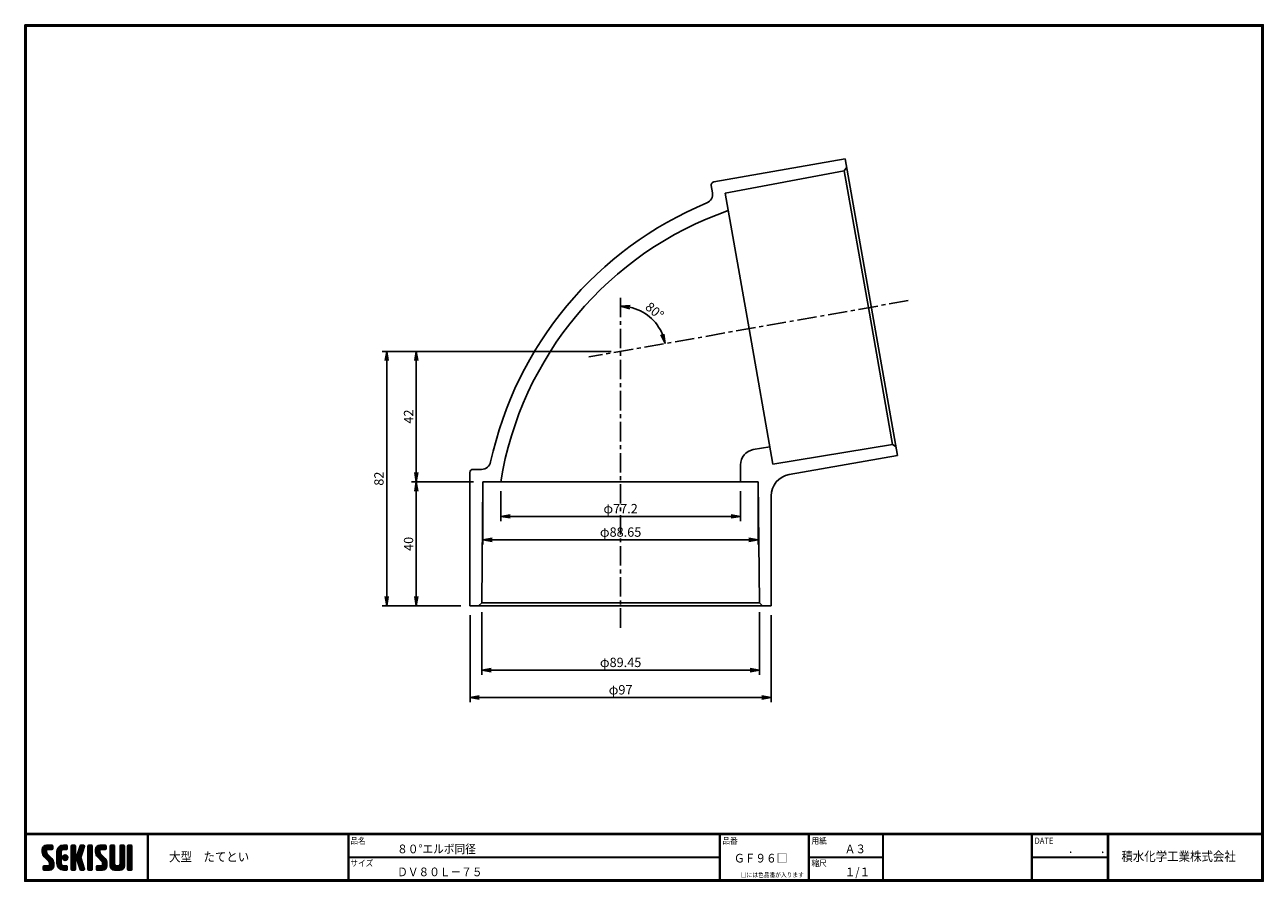
# Model space of a CAD drawing. Extents: x 6 to 405, y 8 to 284.
import ezdxf

# ---------------------------------------------------------------- set-up
doc = ezdxf.new("R2010")
doc.units = 0
doc.linetypes.add('CENTER', pattern=[2, 1.25, -0.25, 0.25, -0.25])
doc.layers.get('0').update_dxf_attribs({"linetype": 'CONTINUOUS'})
doc.layers.get('DEFPOINTS').update_dxf_attribs({"linetype": 'CONTINUOUS'})
for name, color, linetype in [('CENTER L', 1, 'CENTER'), ('moji', 2, 'CONTINUOUS'), ('SEIHIN', 3, 'CONTINUOUS'), ('SUNPOU', 4, 'CONTINUOUS'), ('ZUWAKU', 7, 'CONTINUOUS')]:
    doc.layers.add(name, color=color, linetype=linetype)
doc.styles.get("Standard").update_dxf_attribs({"font": 'TXT', "bigfont": 'bigfont.shx'})
doc.styles.add('ｽﾀｲﾙ1', font='txt')
doc.dimstyles.get("Standard").update_dxf_attribs({"dimtxt": 0.18, "dimasz": 0.18, "dimexe": 0.18, "dimexo": 0.0625, "dimgap": 0.09, "dimtad": 0, "dimtih": 1, "dimtoh": 1, "dimdec": 4, "dimzin": 0, "dimdsep": 46, "dimtxsty": 'Standard', "dimcen": 0.09, "dimadec": 0, "dimazin": 0, "dimtfac": 1, "dimtdec": 4, "dimtofl": 0, "dimtmove": 0, "dimatfit": 3, "dimfxl": 0, "dimtolj": 1, "dimtzin": 0, "dimarcsym": 0})

# ---------------------------------------------------------------- blocks, each defined once
blk = doc.blocks.new('*X1')
at = {"color": 0}
for p, q in [((9, 25.08), (13.28, 29.36)), ((9, 25.98), (12.38, 29.36)), ((16.15, 19.14), (9, 26.29)), ((16.35, 18.05), (9, 25.4)), ((16.35, 17.15), (9.01, 24.49)), ((9.02, 26.89), (11.46, 29.34)), ((9.03, 24.21), (14.18, 29.36)), ((11.86, 24.33), (9.06, 27.13)), ((9.2, 23.48), (11.8, 26.08)), ((11.8, 25.29), (9.29, 27.8)), ((9.46, 22.84), (11.8, 25.18)), ((11.82, 26.17), (9.64, 28.34)), ((9.8, 22.28), (11.86, 24.34)), ((12.33, 26.56), (10.1, 28.78)), ((13.23, 26.56), (10.67, 29.12)), ((14.13, 26.56), (11.36, 29.32)), ((15.02, 26.56), (12.22, 29.36)), ((12.27, 26.56), (15.08, 29.36)), ((15.72, 26.76), (13.12, 29.36)), ((13.18, 26.56), (15.74, 29.12)), ((15.83, 27.55), (14.02, 29.36)), ((14.07, 26.56), (15.83, 28.31)), ((15.83, 28.45), (14.92, 29.36)), ((14.97, 26.56), (15.83, 27.41)), ((18.45, 23.75), (24.06, 29.36)), ((18.45, 24.65), (23.16, 29.36)), ((18.45, 22.85), (21.42, 25.82)), ((21.25, 22.13), (18.45, 24.93)), ((18.45, 21.95), (21.25, 24.75)), ((21.25, 21.23), (18.45, 24.03)), ((18.47, 25.57), (22.24, 29.34)), ((21.25, 23.02), (18.5, 25.78)), ((21.25, 23.92), (18.67, 26.5)), ((18.77, 26.76), (21.04, 29.04)), ((21.25, 24.82), (18.94, 27.13)), ((21.33, 25.63), (19.29, 27.68)), ((21.69, 26.18), (19.71, 28.16)), ((22.26, 26.5), (20.2, 28.57)), ((23.11, 26.56), (20.76, 28.91)), ((24, 26.56), (21.4, 29.17)), ((21.99, 26.39), (24.87, 29.27)), ((24.83, 26.63), (22.13, 29.33)), ((25.1, 27.26), (23, 29.36)), ((23.05, 26.56), (25.1, 28.6)), ((25.1, 28.15), (23.9, 29.36)), ((23.95, 26.56), (25.1, 27.71)), ((27.55, 27.46), (29.45, 29.36)), ((27.55, 28.36), (28.55, 29.36)), ((27.55, 26.56), (30.19, 29.21)), ((27.55, 25.67), (30.35, 28.47)), ((30.35, 25.6), (27.55, 28.4)), ((27.55, 24.77), (30.35, 27.57)), ((30.35, 24.7), (27.55, 27.5)), ((27.55, 23.87), (30.35, 26.67)), ((30.35, 23.8), (27.55, 26.6)), ((27.55, 18.48), (35.32, 26.25)), ((27.55, 22.97), (30.35, 25.77)), ((34.59, 18.66), (27.55, 25.7)), ((27.55, 17.58), (34.91, 24.94)), ((27.55, 22.07), (30.35, 24.87)), ((35.01, 17.35), (27.55, 24.81)), ((27.55, 21.18), (30.35, 23.98)), ((30.35, 26.5), (27.68, 29.17)), ((30.35, 27.39), (28.39, 29.36)), ((30.35, 28.29), (29.29, 29.36)), ((31.64, 23.47), (35.73, 27.56)), ((33.97, 21.98), (31.84, 24.11)), ((32.06, 24.78), (36.11, 28.84)), ((34.19, 22.66), (32.06, 24.79)), ((34.4, 23.34), (32.27, 25.47)), ((32.47, 26.1), (35.72, 29.34)), ((34.62, 24.03), (32.49, 26.15)), ((34.83, 24.71), (32.7, 26.84)), ((32.89, 27.41), (34.83, 29.36)), ((35.05, 25.39), (32.92, 27.52)), ((35.26, 26.07), (33.14, 28.2)), ((33.3, 28.72), (33.94, 29.36)), ((35.48, 26.76), (33.35, 28.88)), ((35.69, 27.44), (33.79, 29.35)), ((35.91, 28.12), (34.67, 29.36)), ((36.11, 28.82), (35.57, 29.36)), ((38.4, 27.54), (40.22, 29.36)), ((38.4, 28.43), (39.32, 29.36)), ((38.4, 26.64), (41, 29.24)), ((38.4, 25.74), (41.2, 28.54)), ((41.2, 25.52), (38.4, 28.32)), ((38.4, 24.84), (41.2, 27.64)), ((41.2, 24.63), (38.4, 27.43)), ((38.4, 23.94), (41.2, 26.74)), ((41.2, 23.73), (38.4, 26.53)), ((38.4, 23.05), (41.2, 25.85)), ((41.2, 22.83), (38.4, 25.63)), ((38.4, 22.15), (41.2, 24.95)), ((41.2, 21.93), (38.4, 24.73)), ((38.4, 21.25), (41.2, 24.05)), ((41.2, 26.42), (38.49, 29.13)), ((41.2, 27.32), (39.16, 29.36)), ((41.2, 28.22), (40.06, 29.36)), ((43.3, 25.25), (47.41, 29.36)), ((43.3, 26.15), (46.51, 29.36)), ((50.52, 18.9), (43.3, 26.12)), ((50.65, 17.87), (43.3, 25.22)), ((43.32, 24.37), (48.3, 29.36)), ((50.65, 16.97), (43.32, 24.3)), ((46.31, 24.01), (43.33, 26.98)), ((43.35, 27.1), (45.56, 29.3)), ((43.46, 23.61), (49.2, 29.36)), ((46.1, 25.12), (43.54, 27.68)), ((43.7, 22.96), (46.1, 25.36)), ((46.1, 26.01), (43.87, 28.25)), ((44.02, 22.38), (46.12, 24.48)), ((46.48, 26.54), (44.31, 28.71)), ((47.35, 26.56), (44.85, 29.06)), ((48.25, 26.56), (45.51, 29.3)), ((49.15, 26.56), (46.35, 29.36)), ((49.93, 26.67), (47.25, 29.36)), ((47.3, 26.56), (49.96, 29.22)), ((50.13, 27.38), (48.14, 29.36)), ((48.2, 26.56), (50.13, 28.48)), ((50.13, 28.27), (49.04, 29.36)), ((49.1, 26.56), (50.13, 27.59)), ((52.75, 27.52), (54.59, 29.36)), ((52.75, 28.42), (53.69, 29.36)), ((52.75, 26.62), (55.36, 29.23)), ((52.75, 25.72), (55.55, 28.52)), ((55.55, 25.54), (52.75, 28.34)), ((52.75, 24.82), (55.55, 27.62)), ((55.55, 24.65), (52.75, 27.45)), ((52.75, 23.93), (55.55, 26.73)), ((55.55, 23.75), (52.75, 26.55)), ((52.75, 23.03), (55.55, 25.83)), ((55.55, 22.85), (52.75, 25.65)), ((52.75, 22.13), (55.55, 24.93)), ((55.55, 21.95), (52.75, 24.75)), ((52.75, 21.23), (55.55, 24.03)), ((55.55, 26.44), (52.85, 29.14)), ((55.55, 27.34), (53.53, 29.36)), ((55.55, 28.24), (54.43, 29.36)), ((59.05, 27.53), (60.88, 29.36)), ((59.05, 28.43), (59.98, 29.36)), ((59.05, 26.63), (61.66, 29.24)), ((59.05, 25.74), (61.85, 28.54)), ((61.85, 25.53), (59.05, 28.33)), ((59.05, 24.84), (61.85, 27.64)), ((61.85, 24.63), (59.05, 27.43)), ((59.05, 23.94), (61.85, 26.74)), ((61.85, 23.73), (59.05, 26.53)), ((59.05, 23.04), (61.85, 25.84)), ((61.85, 22.84), (59.05, 25.64)), ((59.05, 22.14), (61.85, 24.94)), ((61.85, 21.94), (59.05, 24.74)), ((59.05, 21.25), (61.85, 24.05)), ((61.85, 26.43), (59.14, 29.13)), ((61.85, 27.33), (59.82, 29.36)), ((61.85, 28.22), (60.72, 29.36)), ((63.95, 27.04), (66.26, 29.36)), ((63.95, 27.94), (65.37, 29.36)), ((63.95, 28.84), (64.47, 29.36)), ((63.95, 26.15), (66.74, 28.94)), ((66.75, 26.02), (63.95, 28.82)), ((63.95, 25.25), (66.75, 28.05)), ((66.75, 25.12), (63.95, 27.92)), ((63.95, 24.35), (66.75, 27.15)), ((66.75, 24.22), (63.95, 27.02)), ((63.95, 23.45), (66.75, 26.25)), ((66.75, 23.32), (63.95, 26.12)), ((63.95, 22.55), (66.75, 25.35)), ((66.75, 22.43), (63.95, 25.23)), ((63.95, 21.66), (66.75, 24.46)), ((66.75, 21.53), (63.95, 24.33)), ((66.75, 26.92), (64.33, 29.34)), ((66.75, 27.81), (65.21, 29.36)), ((66.75, 28.71), (66.1, 29.36)), ((16.35, 16.25), (9.23, 23.37)), ((9.53, 13.93), (11.66, 16.06)), ((9.53, 14.83), (10.76, 16.06)), ((9.59, 15.79), (9.79, 15.99)), ((9.81, 13.32), (12.55, 16.06)), ((10.21, 21.79), (12.19, 23.77)), ((13.06, 13.26), (10.26, 16.06)), ((10.65, 13.26), (16.24, 18.84)), ((10.66, 21.35), (12.64, 23.33)), ((11.11, 20.9), (13.09, 22.88)), ((13.93, 13.28), (11.15, 16.06)), ((11.55, 13.26), (16.35, 18.05)), ((11.56, 20.45), (13.54, 22.43)), ((12, 20), (13.98, 21.98)), ((14.63, 13.48), (12.05, 16.06)), ((12.45, 19.55), (14.43, 21.53)), ((12.45, 13.26), (16.35, 17.16)), ((12.9, 19.1), (14.88, 21.08)), ((15.21, 13.8), (12.95, 16.06)), ((13.33, 18.63), (15.32, 20.62)), ((13.35, 13.26), (16.35, 16.26)), ((16.28, 15.42), (13.51, 18.19)), ((15.67, 14.23), (13.51, 16.39)), ((13.55, 17.95), (15.71, 20.11)), ((13.55, 17.05), (16.01, 19.52)), ((16.04, 14.77), (13.55, 17.25)), ((18.45, 21.06), (21.25, 23.86)), ((21.25, 20.33), (18.45, 23.13)), ((18.45, 20.16), (21.25, 22.96)), ((21.25, 19.43), (18.45, 22.23)), ((18.45, 19.26), (21.25, 22.06)), ((21.25, 18.53), (18.45, 21.33)), ((18.45, 18.36), (21.25, 21.16)), ((21.25, 17.64), (18.45, 20.44)), ((18.45, 17.46), (21.25, 20.26)), ((24.71, 13.28), (18.45, 19.54)), ((23.83, 13.26), (18.45, 18.64)), ((22.93, 13.26), (18.45, 17.74)), ((21.98, 13.31), (18.5, 16.79)), ((18.53, 16.65), (21.25, 19.37)), ((18.73, 15.95), (21.25, 18.47)), ((19.02, 15.34), (21.25, 17.57)), ((19.39, 14.81), (21.4, 16.82)), ((19.83, 14.35), (21.81, 16.34)), ((20.33, 13.96), (22.45, 16.07)), ((20.91, 13.64), (23.33, 16.06)), ((21.57, 13.4), (24.23, 16.06)), ((23.82, 19.56), (21.95, 21.42)), ((21.98, 20.99), (24.02, 23.03)), ((22.1, 22.01), (23, 22.91)), ((24.52, 19.76), (22.15, 22.12)), ((22.24, 20.35), (24.66, 22.77)), ((25.02, 20.16), (22.55, 22.62)), ((22.67, 19.89), (25.12, 22.34)), ((25.1, 13.79), (22.83, 16.06)), ((25.35, 20.72), (23.11, 22.96)), ((23.29, 19.61), (25.4, 21.72)), ((25.1, 14.68), (23.73, 16.06)), ((25.44, 21.53), (23.93, 23.04)), ((24.21, 19.63), (25.37, 20.8)), ((25.1, 15.58), (24.63, 16.05)), ((35.42, 16.04), (27.55, 23.91)), ((27.55, 20.28), (30.37, 23.1)), ((30.69, 19.87), (27.55, 23.01)), ((27.55, 19.38), (30.88, 22.71)), ((30.35, 19.31), (27.55, 22.11)), ((30.35, 18.41), (27.55, 21.21)), ((30.35, 17.52), (27.55, 20.32)), ((27.55, 16.69), (30.36, 19.5)), ((30.35, 16.62), (27.55, 19.42)), ((27.55, 15.79), (30.35, 18.59)), ((30.35, 15.72), (27.55, 18.52)), ((27.55, 14.89), (30.35, 17.69)), ((30.35, 14.82), (27.55, 17.62)), ((27.55, 13.99), (30.35, 16.79)), ((30.35, 13.92), (27.55, 16.72)), ((30.76, 19.89), (34.49, 23.63)), ((34.18, 19.97), (31.34, 22.82)), ((31.45, 19.68), (34.08, 22.31)), ((33.77, 21.29), (31.63, 23.42)), ((31.68, 19.02), (33.81, 21.15)), ((35.84, 14.72), (31.75, 18.82)), ((31.9, 18.34), (34.02, 20.47)), ((32.11, 17.66), (34.24, 19.78)), ((36.07, 13.59), (32.16, 17.5)), ((32.33, 16.97), (34.46, 19.1)), ((32.54, 16.29), (34.67, 18.42)), ((35.51, 13.26), (32.57, 16.19)), ((32.76, 15.61), (34.89, 17.74)), ((32.97, 14.93), (35.1, 17.05)), ((33.19, 14.24), (35.32, 16.37)), ((41.2, 21.03), (38.4, 23.83)), ((38.4, 20.35), (41.2, 23.15)), ((41.2, 20.14), (38.4, 22.94)), ((38.4, 19.45), (41.2, 22.25)), ((41.2, 19.24), (38.4, 22.04)), ((38.4, 18.56), (41.2, 21.36)), ((41.2, 18.34), (38.4, 21.14)), ((38.4, 17.66), (41.2, 20.46)), ((41.2, 17.44), (38.4, 20.24)), ((38.4, 16.76), (41.2, 19.56)), ((41.2, 16.54), (38.4, 19.34)), ((38.4, 15.86), (41.2, 18.66)), ((41.2, 15.65), (38.4, 18.45)), ((38.4, 14.96), (41.2, 17.76)), ((41.2, 14.75), (38.4, 17.55)), ((38.4, 14.07), (41.2, 16.87)), ((41.2, 13.85), (38.4, 16.65)), ((38.6, 13.37), (41.2, 15.97)), ((50.65, 16.07), (43.64, 23.08)), ((43.83, 14.1), (45.78, 16.06)), ((43.83, 15), (44.88, 16.06)), ((44.01, 13.39), (46.68, 16.06)), ((47.18, 13.26), (44.38, 16.06)), ((44.42, 21.88), (46.41, 23.87)), ((44.78, 13.26), (50.5, 18.98)), ((44.87, 21.43), (46.85, 23.41)), ((48.07, 13.27), (45.28, 16.06)), ((45.32, 20.98), (47.3, 22.96)), ((45.67, 13.26), (50.64, 18.22)), ((45.77, 20.54), (47.75, 22.52)), ((48.81, 13.43), (46.18, 16.06)), ((46.22, 20.09), (48.2, 22.07)), ((46.57, 13.26), (50.65, 17.34)), ((46.67, 19.64), (48.65, 21.62)), ((49.4, 13.73), (47.08, 16.06)), ((47.11, 19.19), (49.09, 21.17)), ((47.47, 13.26), (50.65, 16.44)), ((47.56, 18.73), (49.54, 20.72)), ((49.89, 14.14), (47.75, 16.28)), ((47.83, 18.11), (49.94, 20.21)), ((47.85, 17.23), (50.26, 19.64)), ((50.54, 15.29), (47.85, 17.98)), ((50.27, 14.66), (47.85, 17.08)), ((55.55, 21.05), (52.75, 23.85)), ((52.75, 20.33), (55.55, 23.13)), ((55.55, 20.16), (52.75, 22.96)), ((52.75, 19.44), (55.55, 22.24)), ((55.55, 19.26), (52.75, 22.06)), ((52.75, 18.54), (55.55, 21.34)), ((55.55, 18.36), (52.75, 21.16)), ((52.75, 17.64), (55.55, 20.44)), ((55.55, 17.46), (52.75, 20.26)), ((52.75, 16.74), (55.55, 19.54)), ((58.86, 13.26), (52.75, 19.36)), ((57.96, 13.26), (52.75, 18.47)), ((57.06, 13.26), (52.75, 17.57)), ((56.16, 13.26), (52.75, 16.67)), ((52.76, 15.85), (55.55, 18.64)), ((52.92, 15.11), (55.55, 17.75)), ((53.22, 14.51), (55.58, 16.87)), ((53.63, 14.02), (55.91, 16.31)), ((54.14, 13.64), (56.56, 16.06)), ((54.77, 13.37), (57.45, 16.06)), ((55.55, 13.26), (58.46, 16.16)), ((56.45, 13.26), (61.85, 18.66)), ((59.68, 13.33), (56.95, 16.06)), ((57.35, 13.26), (61.85, 17.76)), ((60.34, 13.57), (57.85, 16.06)), ((58.25, 13.26), (61.85, 16.86)), ((60.87, 13.93), (58.58, 16.23)), ((58.95, 16.65), (61.85, 19.56)), ((61.31, 14.4), (58.98, 16.73)), ((61.85, 21.04), (59.05, 23.84)), ((59.05, 20.35), (61.85, 23.15)), ((61.85, 20.14), (59.05, 22.94)), ((59.05, 19.45), (61.85, 22.25)), ((61.85, 19.24), (59.05, 22.04)), ((59.05, 18.55), (61.85, 21.35)), ((61.85, 18.35), (59.05, 21.15)), ((59.05, 17.65), (61.85, 20.45)), ((61.85, 17.45), (59.05, 20.25)), ((61.85, 16.55), (59.05, 19.35)), ((61.82, 15.68), (59.05, 18.45)), ((61.63, 14.97), (59.05, 17.55)), ((59.15, 13.26), (61.85, 15.96)), ((63.95, 20.76), (66.75, 23.56)), ((66.75, 20.63), (63.95, 23.43)), ((63.95, 19.86), (66.75, 22.66)), ((66.75, 19.73), (63.95, 22.53)), ((63.95, 18.96), (66.75, 21.76)), ((66.75, 18.83), (63.95, 21.63)), ((63.95, 18.06), (66.75, 20.86)), ((66.75, 17.94), (63.95, 20.74)), ((63.95, 17.17), (66.75, 19.97)), ((66.75, 17.04), (63.95, 19.84)), ((63.95, 16.27), (66.75, 19.07)), ((66.75, 16.14), (63.95, 18.94)), ((63.95, 15.37), (66.75, 18.17)), ((66.75, 15.24), (63.95, 18.04)), ((63.95, 14.47), (66.75, 17.27)), ((66.75, 14.34), (63.95, 17.14)), ((66.68, 13.52), (63.95, 16.25)), ((63.98, 13.6), (66.75, 16.37)), ((11.26, 13.26), (9.53, 14.99)), ((10.36, 13.26), (9.53, 14.09)), ((12.16, 13.26), (9.61, 15.81)), ((14.36, 13.38), (16.23, 15.24)), ((20.61, 13.79), (18.98, 15.42)), ((22.34, 13.27), (24.96, 15.89)), ((23.22, 13.26), (25.1, 15.13)), ((24.12, 13.26), (25.1, 14.24)), ((30.06, 13.31), (27.55, 15.83)), ((29.22, 13.26), (27.55, 14.93)), ((28.32, 13.26), (27.55, 14.03)), ((27.8, 13.34), (30.35, 15.89)), ((28.61, 13.26), (30.35, 15)), ((29.51, 13.26), (30.35, 14.1)), ((34.61, 13.26), (32.99, 14.88)), ((33.41, 13.56), (35.53, 15.69)), ((33.66, 13.31), (33.41, 13.56)), ((34, 13.26), (35.75, 15.01)), ((34.9, 13.26), (35.96, 14.32)), ((35.91, 13.37), (36, 13.46)), ((40.86, 13.29), (38.4, 15.75)), ((40, 13.26), (38.4, 14.85)), ((39.1, 13.26), (38.4, 13.96)), ((39.39, 13.26), (41.2, 15.07)), ((40.29, 13.26), (41.2, 14.17)), ((45.39, 13.26), (43.83, 14.82)), ((44.49, 13.26), (43.83, 13.92)), ((46.28, 13.26), (43.85, 15.69)), ((48.43, 13.32), (50.59, 15.48)), ((55.25, 13.27), (52.77, 15.75)), ((60.38, 13.59), (61.52, 14.73)), ((66.04, 13.26), (63.95, 15.35)), ((65.14, 13.26), (63.95, 14.45)), ((64.53, 13.26), (66.75, 15.48)), ((65.43, 13.26), (66.75, 14.58)), ((66.34, 13.27), (66.74, 13.67))]:
    blk.add_line(p, q, dxfattribs=at)
blk = doc.blocks.new('_OPEN')
at = {"color": 0, "linetype": 'ByBlock'}
for p, q in [((-1, 0.17), (0, 0)), ((0, 0), (-1, -0.17)), ((0, 0), (-1, 0))]:
    blk.add_line(p, q, dxfattribs=at)
blk = doc.blocks.new('*D2')
at = {"layer": 'DEFPOINTS', "color": 0, "linetype": 'Continuous'}
for p in [(149.2, 96.8), (246.2, 96.8), (149.2, 67.31)]:
    blk.add_point(p, dxfattribs=at)
at = {"layer": 'SUNPOU', "color": 4, "linetype": 'Continuous', "lineweight": -2}
for p, q in [((149.2, 93.8), (149.2, 65.81)), ((246.2, 93.8), (246.2, 65.81)), ((243.2, 67.31), (152.2, 67.31))]:
    blk.add_line(p, q, dxfattribs=at)
at = {"layer": 'SUNPOU', "color": 4, "linetype": 'Continuous', "lineweight": -2, "xscale": 3, "yscale": 3, "zscale": 3, "rotation": 180}
blk.add_blockref('_OPEN', (149.2, 67.31), dxfattribs=at)
at = {"layer": 'SUNPOU', "color": 4, "linetype": 'Continuous', "lineweight": -2, "xscale": 3, "yscale": 3, "zscale": 3}
blk.add_blockref('_OPEN', (246.2, 67.31), dxfattribs=at)
at = {"layer": 'SUNPOU', "color": 4, "linetype": 'Continuous', "insert": (197.7, 69.81), "char_height": 3, "attachment_point": 5}
blk.add_mtext('\\A1;φ97', dxfattribs=at)
blk = doc.blocks.new('*D3')
at = {"layer": 'DEFPOINTS', "color": 0, "linetype": 'Continuous'}
for p in [(152.97, 97.8), (242.42, 97.8), (152.97, 76.13)]:
    blk.add_point(p, dxfattribs=at)
at = {"layer": 'SUNPOU', "color": 4, "linetype": 'Continuous', "lineweight": -2}
for p, q in [((152.97, 94.8), (152.97, 74.63)), ((242.42, 94.8), (242.42, 74.63)), ((239.42, 76.13), (155.97, 76.13))]:
    blk.add_line(p, q, dxfattribs=at)
at = {"layer": 'SUNPOU', "color": 4, "linetype": 'Continuous', "lineweight": -2, "xscale": 3, "yscale": 3, "zscale": 3, "rotation": 180}
blk.add_blockref('_OPEN', (152.97, 76.13), dxfattribs=at)
at = {"layer": 'SUNPOU', "color": 4, "linetype": 'Continuous', "lineweight": -2, "xscale": 3, "yscale": 3, "zscale": 3}
blk.add_blockref('_OPEN', (242.42, 76.13), dxfattribs=at)
at = {"layer": 'SUNPOU', "color": 4, "linetype": 'Continuous', "insert": (197.7, 78.63), "char_height": 3, "attachment_point": 5}
blk.add_mtext('\\A1;φ89.45', dxfattribs=at)
blk = doc.blocks.new('*D4')
at = {"layer": 'DEFPOINTS', "color": 0}
for p in [(197.7, 178.8), (122.37, 96.8), (149.2, 96.8)]:
    blk.add_point(p, dxfattribs=at)
at = {"layer": 'SUNPOU'}
for p, q in [((194.7, 178.8), (120.87, 178.8)), ((122.37, 175.8), (122.37, 99.8)), ((146.2, 96.8), (120.87, 96.8))]:
    blk.add_line(p, q, dxfattribs=at)
at = {"layer": 'SUNPOU', "xscale": 3, "yscale": 3, "zscale": 3}
for p, rotation in [((122.37, 178.8), 90), ((122.37, 96.8), 270)]:
    blk.add_blockref('_OPEN', p, dxfattribs=dict(at, rotation=rotation))
at = {"layer": 'SUNPOU', "insert": (119.87, 137.8), "char_height": 3, "attachment_point": 5, "rotation": 90}
blk.add_mtext('\\A1;82', dxfattribs=at)
blk = doc.blocks.new('*D5')
at = {"layer": 'DEFPOINTS', "color": 0, "linetype": 'Continuous'}
for p in [(197.7, 178.8), (131.91, 136.8), (153.37, 136.8)]:
    blk.add_point(p, dxfattribs=at)
at = {"layer": 'SUNPOU', "color": 4, "linetype": 'Continuous', "lineweight": -2}
for p, q in [((194.7, 178.8), (130.41, 178.8)), ((131.91, 175.8), (131.91, 139.8)), ((150.37, 136.8), (130.41, 136.8))]:
    blk.add_line(p, q, dxfattribs=at)
at = {"layer": 'SUNPOU', "color": 4, "linetype": 'Continuous', "lineweight": -2, "xscale": 3, "yscale": 3, "zscale": 3}
for p, rotation in [((131.91, 178.8), 90), ((131.91, 136.8), 270)]:
    blk.add_blockref('_OPEN', p, dxfattribs=dict(at, rotation=rotation))
at = {"layer": 'SUNPOU', "color": 4, "linetype": 'Continuous', "insert": (129.41, 157.8), "char_height": 3, "attachment_point": 5, "rotation": 90}
blk.add_mtext('\\A1;42', dxfattribs=at)
blk = doc.blocks.new('*D6')
at = {"layer": 'DEFPOINTS', "color": 0, "linetype": 'Continuous'}
for p in [(153.37, 136.8), (131.91, 96.8), (149.2, 96.8)]:
    blk.add_point(p, dxfattribs=at)
at = {"layer": 'SUNPOU', "color": 4, "linetype": 'Continuous'}
for p, q in [((131.91, 133.8), (131.91, 99.8)), ((146.2, 96.8), (130.41, 96.8))]:
    blk.add_line(p, q, dxfattribs=at)
at = {"layer": 'SUNPOU', "color": 4, "linetype": 'Continuous', "xscale": 3, "yscale": 3, "zscale": 3}
for p, rotation in [((131.91, 136.8), 90), ((131.91, 96.8), 270)]:
    blk.add_blockref('_OPEN', p, dxfattribs=dict(at, rotation=rotation))
at = {"layer": 'SUNPOU', "color": 4, "linetype": 'Continuous', "insert": (129.41, 116.8), "char_height": 3, "attachment_point": 5, "rotation": 90}
blk.add_mtext('\\A1;40', dxfattribs=at)
blk = doc.blocks.new('*D7')
at = {"layer": 'DEFPOINTS', "color": 0, "linetype": 'Continuous'}
for p in [(197.7, 211.82), (285.35, 194.25), (209.35, 187.47), (197.7, 178.8), (197.7, 89.8)]:
    blk.add_point(p, dxfattribs=at)
at = {"layer": 'SUNPOU', "color": 4, "linetype": 'Continuous'}
blk.add_arc((197.7, 178.8), 14.52, 21.857, 78.1427, dxfattribs=at)
at = {"layer": 'SUNPOU', "color": 4, "linetype": 'Continuous', "xscale": 3, "yscale": 3, "zscale": 3}
for p, rotation in [((197.7, 193.32), 174.0713277216858), ((212, 181.32), 285.9283436557409)]:
    blk.add_blockref('_OPEN', p, dxfattribs=dict(at, rotation=rotation))
at = {"layer": 'SUNPOU', "color": 4, "linetype": 'Continuous', "insert": (208.64, 191.84), "char_height": 3, "attachment_point": 5, "rotation": 319.9998}
blk.add_mtext('\\A1;80°', dxfattribs=at)
blk = doc.blocks.new('*D8')
at = {"layer": 'DEFPOINTS', "color": 0}
for p in [(159.1, 136.8), (236.3, 136.8), (236.3, 125.65)]:
    blk.add_point(p, dxfattribs=at)
at = {"layer": 'SUNPOU'}
for p, q in [((159.1, 133.8), (159.1, 124.15)), ((236.3, 133.8), (236.3, 124.15)), ((162.1, 125.65), (233.3, 125.65))]:
    blk.add_line(p, q, dxfattribs=at)
at = {"layer": 'SUNPOU', "xscale": 3, "yscale": 3, "zscale": 3, "rotation": 180}
blk.add_blockref('_OPEN', (159.1, 125.65), dxfattribs=at)
at = {"layer": 'SUNPOU', "xscale": 3, "yscale": 3, "zscale": 3}
blk.add_blockref('_OPEN', (236.3, 125.65), dxfattribs=at)
at = {"layer": 'SUNPOU', "insert": (197.7, 128.15), "char_height": 3, "attachment_point": 5}
blk.add_mtext('\\A1;φ77.2', dxfattribs=at)
blk = doc.blocks.new('*D9')
at = {"layer": 'DEFPOINTS', "color": 0}
for p in [(153.37, 136.8), (242.02, 136.8), (242.02, 118.09)]:
    blk.add_point(p, dxfattribs=at)
at = {"layer": 'SUNPOU'}
for p, q in [((153.37, 133.8), (153.37, 116.59)), ((242.02, 133.8), (242.02, 116.59)), ((156.37, 118.09), (239.02, 118.09))]:
    blk.add_line(p, q, dxfattribs=at)
at = {"layer": 'SUNPOU', "xscale": 3, "yscale": 3, "zscale": 3, "rotation": 180}
blk.add_blockref('_OPEN', (153.37, 118.09), dxfattribs=at)
at = {"layer": 'SUNPOU', "xscale": 3, "yscale": 3, "zscale": 3}
blk.add_blockref('_OPEN', (242.02, 118.09), dxfattribs=at)
at = {"layer": 'SUNPOU', "insert": (197.7, 120.59), "char_height": 3, "attachment_point": 5}
blk.add_mtext('\\A1;φ88.65', dxfattribs=at)

msp = doc.modelspace()

# ---------------------------------------------------------------- linework, layer by layer
at = {"layer": 'CENTER L', "color": 1, "linetype": 'CENTER', "ltscale": 5}
for p, q in [((197.698, 89.801), (197.698, 196.998)), ((290.331, 195.134), (187.502, 177.003))]:
    msp.add_line(p, q, dxfattribs=at)
at = {"layer": 'SEIHIN', "color": 3, "linetype": 'Continuous'}
for p, q in [((270.031, 240.802), (227.684, 233.336)), ((270.031, 240.802), (286.874, 145.276)), ((231.363, 229.745), (269.701, 236.911)), ((269.701, 236.911), (270.513, 238.07)), ((269.701, 236.911), (277.468, 192.866)), ((227.276, 229.888), (226.873, 232.177)), ((231.363, 229.745), (239.06, 186.094)), ((285.234, 148.82), (277.468, 192.866)), ((246.757, 142.442), (239.06, 186.093)), ((245.763, 148.08), (240.429, 147.139)), ((246.757, 142.442), (285.234, 148.82)), ((285.234, 148.82), (286.393, 148.009)), ((286.874, 145.276), (251.982, 139.124)), ((149.198, 96.801), (149.198, 139.801)), ((152.918, 140.801), (150.198, 140.801)), ((236.298, 136.8), (236.298, 142.215)), ((153.372, 136.8), (152.973, 97.8)), ((153.372, 136.8), (197.697, 136.801)), ((242.023, 136.8), (197.698, 136.801)), ((242.023, 136.8), (242.423, 97.8)), ((246.198, 96.8), (246.198, 132.23)), ((246.198, 96.8), (149.198, 96.801)), ((152.973, 97.8), (151.973, 96.8)), ((152.973, 97.8), (197.698, 97.801)), ((242.423, 97.8), (197.698, 97.801)), ((242.423, 97.8), (243.423, 96.8))]:
    msp.add_line(p, q, dxfattribs=at)
for centre, radius, start, end in [((227.858, 232.351), 1, 99.99686, 190.0025), ((224.322, 229.367), 3, 292.53628, 10.00113), ((270.392, 118.346), 117.2, 112.53716, 167.77429), ((268.901, 119.053), 111.228, 109.18041, 170.81888), ((241.298, 142.215), 5, 100.00055, 179.99981), ((150.198, 139.801), 1, 90, 180), ((152.918, 143.801), 3, 270.0007, 347.77455), ((253.198, 132.23), 7, 99.99982, 180.00019)]:
    msp.add_arc(centre, radius, start, end, dxfattribs=at)
at = {"layer": 'ZUWAKU'}
for p, q in [((5.829, 23.562), (404.529, 23.562)), ((5.829, 23.462), (404.529, 23.462)), ((5.829, 23.363), (404.529, 23.363)), ((5.829, 23.262), (404.529, 23.262)), ((5.829, 23.163), (404.529, 23.163)), ((45.392, 23.163), (45.392, 8.563)), ((45.492, 23.163), (45.492, 8.563)), ((45.592, 23.163), (45.592, 8.563)), ((109.952, 23.163), (109.952, 8.563)), ((110.052, 23.163), (110.052, 8.563)), ((110.152, 23.163), (110.152, 8.563)), ((229.541, 23.163), (229.541, 8.563)), ((229.641, 23.163), (229.641, 8.563)), ((229.741, 23.163), (229.741, 8.563)), ((258.228, 23.163), (258.228, 8.563)), ((258.328, 23.163), (258.328, 8.563)), ((258.428, 23.163), (258.428, 8.563)), ((282.092, 23.163), (282.092, 8.563)), ((282.192, 23.163), (282.192, 8.563)), ((282.292, 23.163), (282.292, 8.563)), ((330.037, 23.163), (330.037, 8.563)), ((330.137, 23.163), (330.137, 8.563)), ((330.237, 23.163), (330.237, 8.563)), ((354.453, 23.163), (354.453, 8.563)), ((354.553, 23.163), (354.553, 8.563)), ((354.653, 23.163), (354.653, 8.563)), ((354.753, 23.163), (354.753, 8.563)), ((11.475, 18.387), (11.475, 17.48)), ((12.09, 15.995), (13.545, 14.54)), ((12.875, 19.787), (14.625, 19.787)), ((12.875, 18.125), (12.875, 17.48)), ((14.535, 15.53), (13.08, 16.985)), ((14.625, 18.387), (13.137, 18.387)), ((14.887, 19.525), (14.887, 18.65)), ((16.2, 13.838), (16.2, 17.687)), ((17.6, 17.687), (17.6, 13.838)), ((18.3, 19.787), (19.262, 19.787)), ((19.262, 18.387), (18.3, 18.387)), ((19.525, 19.525), (19.525, 18.65)), ((20.75, 19.525), (20.75, 12)), ((21.887, 19.787), (21.012, 19.787)), ((22.15, 16.725), (22.15, 19.525)), ((22.483, 16.462), (22.413, 16.462)), ((23.667, 19.604), (22.733, 16.646)), ((24.486, 17.765), (23.854, 15.762)), ((23.917, 19.787), (24.767, 19.787)), ((25.017, 19.446), (24.486, 17.765)), ((26.175, 19.525), (26.175, 12)), ((27.312, 19.787), (26.438, 19.787)), ((27.575, 12), (27.575, 19.525)), ((28.625, 18.387), (28.625, 17.48)), ((29.24, 15.995), (30.695, 14.54)), ((30.025, 19.787), (31.775, 19.787)), ((30.025, 18.125), (30.025, 17.48)), ((31.685, 15.53), (30.23, 16.985)), ((31.775, 18.387), (30.288, 18.387)), ((32.038, 19.525), (32.038, 18.65)), ((33.35, 19.525), (33.35, 13.137)), ((34.488, 19.787), (33.613, 19.787)), ((34.75, 13.662), (34.75, 19.525)), ((36.5, 19.525), (36.5, 13.662)), ((37.637, 19.787), (36.762, 19.787)), ((37.9, 13.137), (37.9, 19.525)), ((38.95, 19.525), (38.95, 12)), ((40.088, 19.787), (39.213, 19.787)), ((40.35, 12), (40.35, 19.525)), ((110.152, 15.963), (229.541, 15.963)), ((258.428, 15.963), (282.092, 15.963)), ((330.237, 15.963), (354.453, 15.963)), ((11.738, 12), (11.738, 12.875)), ((12, 13.137), (13.488, 13.137)), ((13.75, 13.4), (13.75, 14.045)), ((15.15, 13.137), (15.15, 14.045)), ((18.3, 13.137), (19.262, 13.137)), ((19.525, 12.875), (19.525, 12)), ((22.15, 12), (22.15, 14.8)), ((22.413, 15.062), (22.483, 15.062)), ((23.667, 11.921), (22.733, 14.879)), ((25.017, 12.079), (23.854, 15.762)), ((28.887, 12), (28.887, 12.875)), ((29.15, 13.137), (30.637, 13.137)), ((30.9, 13.4), (30.9, 14.045)), ((32.3, 13.137), (32.3, 14.045)), ((35.975, 13.137), (35.275, 13.137)), ((110.152, 15.863), (229.541, 15.863)), ((110.152, 15.762), (229.541, 15.762)), ((258.428, 15.863), (282.092, 15.863)), ((258.428, 15.762), (282.092, 15.762)), ((330.237, 15.863), (354.453, 15.863)), ((330.237, 15.762), (354.453, 15.762)), ((12, 11.738), (13.75, 11.738)), ((19.262, 11.738), (18.3, 11.738)), ((21.012, 11.738), (21.887, 11.738)), ((23.917, 11.738), (24.767, 11.738)), ((26.438, 11.738), (27.312, 11.738)), ((29.15, 11.738), (30.9, 11.738)), ((34.75, 11.738), (36.5, 11.738)), ((39.213, 11.738), (40.088, 11.738))]:
    msp.add_line(p, q, dxfattribs=at)
for points in [[(5.829, 283.962), (5.829, 8.162), (404.629, 8.162), (404.629, 283.962)], [(5.929, 283.863), (5.929, 8.263), (404.529, 8.263), (404.529, 283.863)], [(6.029, 283.762), (6.029, 8.363), (404.429, 8.363), (404.429, 283.762)], [(6.129, 283.663), (6.129, 8.463), (404.329, 8.463), (404.329, 283.663)], [(6.229, 283.563), (6.229, 8.563), (404.229, 8.563), (404.229, 283.563)]]:
    msp.add_lwpolyline(points, close=True, dxfattribs=at)
msp.add_circle((18.825, 15.762), 0.875, dxfattribs=at)
for centre, radius, start, end in [((12.875, 18.387), 1.4, 90, 180), ((13.575, 17.48), 2.1, 180, 225), ((13.137, 18.125), 0.263, 90, 180), ((13.575, 17.48), 0.7, 180, 225), ((14.625, 19.525), 0.263, 0, 90), ((14.625, 18.65), 0.263, 270, 0), ((18.3, 17.687), 2.1, 90, 180), ((18.3, 17.687), 0.7, 90, 180), ((19.262, 19.525), 0.263, 0, 90), ((19.262, 18.65), 0.263, 270, 0), ((21.012, 19.525), 0.263, 90, 180), ((21.887, 19.525), 0.263, 0, 90), ((22.413, 16.725), 0.263, 180, 270), ((22.483, 16.725), 0.263, 270, 342.47443), ((23.917, 19.525), 0.263, 90, 162.47443), ((24.767, 19.525), 0.263, 342.47443, 90), ((26.438, 19.525), 0.263, 90, 180), ((27.312, 19.525), 0.263, 0, 90), ((30.025, 18.387), 1.4, 90, 180), ((30.725, 17.48), 2.1, 180, 225), ((30.288, 18.125), 0.263, 90, 180), ((30.725, 17.48), 0.7, 180, 225), ((31.775, 19.525), 0.263, 0, 90), ((31.775, 18.65), 0.263, 270, 0), ((33.613, 19.525), 0.263, 90, 180), ((34.488, 19.525), 0.263, 0, 90), ((36.762, 19.525), 0.263, 90, 180), ((37.637, 19.525), 0.263, 0, 90), ((39.213, 19.525), 0.263, 90, 180), ((40.088, 19.525), 0.263, 0, 90), ((12, 12.875), 0.263, 90, 180), ((12, 12), 0.263, 180, 270), ((13.488, 13.4), 0.263, 270, 0), ((13.05, 14.045), 0.7, 0, 45), ((13.75, 13.137), 1.4, 270, 0), ((13.05, 14.045), 2.1, 0, 45), ((18.3, 13.838), 2.1, 180, 270), ((18.3, 13.838), 0.7, 180, 270), ((19.262, 12.875), 0.263, 0, 90), ((19.262, 12), 0.263, 270, 0), ((21.012, 12), 0.263, 180, 270), ((21.887, 12), 0.263, 270, 0), ((22.413, 14.8), 0.263, 90, 180), ((22.483, 14.8), 0.263, 17.52557, 90), ((24.767, 12), 0.263, 270, 17.52557), ((26.438, 12), 0.263, 180, 270), ((27.312, 12), 0.263, 270, 0), ((29.15, 12.875), 0.263, 90, 180), ((29.15, 12), 0.263, 180, 270), ((30.637, 13.4), 0.263, 270, 0), ((30.2, 14.045), 0.7, 0, 45), ((30.9, 13.137), 1.4, 270, 0), ((30.2, 14.045), 2.1, 0, 45), ((34.75, 13.137), 1.4, 180, 270), ((35.275, 13.662), 0.525, 180, 270), ((35.975, 13.662), 0.525, 270, 0), ((36.5, 13.137), 1.4, 270, 0), ((39.213, 12), 0.263, 180, 270), ((40.088, 12), 0.263, 270, 0), ((23.917, 12), 0.263, 197.52557, 270)]:
    msp.add_arc(centre, radius, start, end, dxfattribs=at)

# ---------------------------------------------------------------- block references
at = {"layer": 'ZUWAKU', "linetype": 'Continuous', "xscale": 0.5, "yscale": 0.5, "zscale": 0.5}
msp.add_blockref('*X1', (6.975, 5.109), dxfattribs=at)

# ---------------------------------------------------------------- texts
at = {"layer": 'moji', "style": 'ｽﾀｲﾙ1', "width": 0.9}
for s, height, p in [('８０°エルボ同径', 2.8, (125.742, 17.165)), ('Ａ３', 2.8, (269.849, 17.165)), ('大型\u3000たてとい', 3, (52.308, 14.533)), ('ＧＦ９６□', 2.8, (234.21, 14.187)), ('ＤＶ８０Ｌ－７５', 2.8, (125.742, 9.765)), ('１/１', 2.8, (269.849, 9.765))]:
    msp.add_text(s, height=height, dxfattribs=at).set_placement(p)
at = {"layer": 'ZUWAKU', "style": 'ｽﾀｲﾙ1', "width": 0.9}
for s, height, p in [('品名', 2, (110.691, 20.19)), ('品番', 2, (230.48, 20.19)), ('用紙', 2, (259.167, 20.19)), ('DATE', 2, (330.976, 20.19)), ('\u3000\u3000．\u3000\u3000．\u3000\u3000', 2.8, (334.931, 17.165)), ('積水化学工業株式会社', 3, (358.958, 14.671)), ('サイズ', 2, (110.691, 12.99)), ('縮尺', 2, (259.167, 12.99)), ('□には色品番が入ります', 1.5, (236.42, 9.47))]:
    msp.add_text(s, height=height, dxfattribs=at).set_placement(p)

# ---------------------------------------------------------------- dimensions: what is measured, and where the dimension line sits
at = {"layer": 'SUNPOU', "linetype": 'Continuous'}
dim = msp.add_angular_dim_2l(base=(209.346, 187.472), line1=((285.346, 194.255), (197.698, 178.801)), line2=((197.698, 89.801), (197.698, 211.824)), dimstyle='Standard', override={"dimtxt": 3, "dimasz": 3, "dimexe": 1.5, "dimexo": 3, "dimgap": 1, "dimtad": 3, "dimtih": 0, "dimtoh": 0, "dimdec": 0, "dimblk1": 'OPEN', "dimblk2": 'OPEN', "dimsah": 1, "dimcen": 150, "dimclrd": 4, "dimclre": 4, "dimclrt": 4, "dimtdec": 2, "dimtofl": 1}, dxfattribs=at)
dim.commit()
dim.dimension.update_dxf_attribs({"geometry": '*D7', "text_midpoint": (208.639, 191.84)})
at = {"layer": 'SUNPOU'}
dim = msp.add_linear_dim(base=(122.365, 96.801), p1=(197.698, 178.8), p2=(149.198, 96.801), angle=90, dimstyle='Standard', override={"dimtxt": 3, "dimasz": 3, "dimexe": 1.5, "dimexo": 3, "dimgap": 1, "dimtad": 3, "dimtih": 0, "dimtoh": 0, "dimdec": 0, "dimblk1": 'OPEN', "dimblk2": 'OPEN', "dimsah": 1, "dimcen": 150, "dimclrd": 256, "dimclre": 256, "dimclrt": 256, "dimtdec": 0, "dimtofl": 1, "dimldrblk": 'OPEN', "dimlwd": 65535, "dimlwe": 65535}, dxfattribs=at)
dim.commit()
dim.dimension.update_dxf_attribs({"geometry": '*D4', "text_midpoint": (119.865, 137.801)})
at = {"layer": 'SUNPOU', "linetype": 'Continuous'}
for base, p1, p2, override, picture, middle in [((131.909, 136.8), (197.698, 178.8), (153.372, 136.8), {"dimtxt": 3, "dimasz": 3, "dimexe": 1.5, "dimexo": 3, "dimgap": 1, "dimtad": 3, "dimtih": 0, "dimtoh": 0, "dimdec": 0, "dimblk1": 'OPEN', "dimblk2": 'OPEN', "dimsah": 1, "dimcen": 150, "dimclrd": 4, "dimclre": 4, "dimclrt": 4, "dimtdec": 2, "dimtofl": 1}, '*D5', (129.409, 157.8)), ((131.909, 96.801), (153.372, 136.8), (149.198, 96.801), {"dimtxt": 3, "dimasz": 3, "dimexe": 1.5, "dimexo": 3, "dimgap": 1, "dimtad": 3, "dimtih": 0, "dimtoh": 0, "dimdec": 0, "dimblk1": 'OPEN', "dimblk2": 'OPEN', "dimsah": 1, "dimcen": 150, "dimse1": 1, "dimclrd": 4, "dimclre": 4, "dimclrt": 4, "dimtdec": 2, "dimtofl": 1, "dimtmove": 1}, '*D6', (129.409, 116.801))]:
    dim = msp.add_linear_dim(base=base, p1=p1, p2=p2, angle=90, dimstyle='Standard', override=override, dxfattribs=at)
    dim.commit()
    dim.dimension.update_dxf_attribs({"geometry": picture, "text_midpoint": middle})
at = {"layer": 'SUNPOU'}
for base, p1, p2, override, picture, middle in [((242.023, 118.089), (153.372, 136.8), (242.023, 136.8), {"dimtxt": 3, "dimasz": 3, "dimexe": 1.5, "dimexo": 3, "dimgap": 1, "dimtad": 3, "dimtih": 0, "dimtoh": 0, "dimdec": 2, "dimblk1": 'OPEN', "dimblk2": 'OPEN', "dimsah": 1, "dimcen": 150, "dimclrd": 256, "dimclre": 256, "dimclrt": 256, "dimtdec": 0, "dimtofl": 1, "dimldrblk": 'OPEN', "dimlwd": 65535, "dimlwe": 65535}, '*D9', (197.698, 120.589)), ((236.298, 125.655), (159.098, 136.801), (236.298, 136.8), {"dimtxt": 3, "dimasz": 3, "dimexe": 1.5, "dimexo": 3, "dimgap": 1, "dimtad": 3, "dimtih": 0, "dimtoh": 0, "dimdec": 1, "dimblk1": 'OPEN', "dimblk2": 'OPEN', "dimsah": 1, "dimcen": 150, "dimclrd": 256, "dimclre": 256, "dimclrt": 256, "dimtdec": 0, "dimtofl": 1, "dimldrblk": 'OPEN', "dimlwd": 65535, "dimlwe": 65535}, '*D8', (197.698, 128.155))]:
    dim = msp.add_linear_dim(base=base, p1=p1, p2=p2, text='φ<>', dimstyle='Standard', override=override, dxfattribs=at)
    dim.commit()
    dim.dimension.update_dxf_attribs({"geometry": picture, "text_midpoint": middle})
at = {"layer": 'SUNPOU', "linetype": 'Continuous'}
for base, p1, p2, override, picture, middle in [((149.198, 67.306), (246.198, 96.8), (149.198, 96.801), {"dimtxt": 3, "dimasz": 3, "dimexe": 1.5, "dimexo": 3, "dimgap": 1, "dimtad": 3, "dimtih": 0, "dimtoh": 0, "dimdec": 0, "dimblk1": 'OPEN', "dimblk2": 'OPEN', "dimsah": 1, "dimcen": 150, "dimclrd": 4, "dimclre": 4, "dimclrt": 4, "dimtdec": 2, "dimtofl": 1}, '*D2', (197.698, 69.806)), ((152.973, 76.127), (242.423, 97.8), (152.973, 97.8), {"dimtxt": 3, "dimasz": 3, "dimexe": 1.5, "dimexo": 3, "dimgap": 1, "dimtad": 3, "dimtih": 0, "dimtoh": 0, "dimdec": 2, "dimblk1": 'OPEN', "dimblk2": 'OPEN', "dimsah": 1, "dimcen": 150, "dimclrd": 4, "dimclre": 4, "dimclrt": 4, "dimtdec": 2, "dimtofl": 1}, '*D3', (197.698, 78.627))]:
    dim = msp.add_linear_dim(base=base, p1=p1, p2=p2, text='φ<>', dimstyle='Standard', override=override, dxfattribs=at)
    dim.commit()
    dim.dimension.update_dxf_attribs({"geometry": picture, "text_midpoint": middle})

doc.saveas('drawing.dxf')
